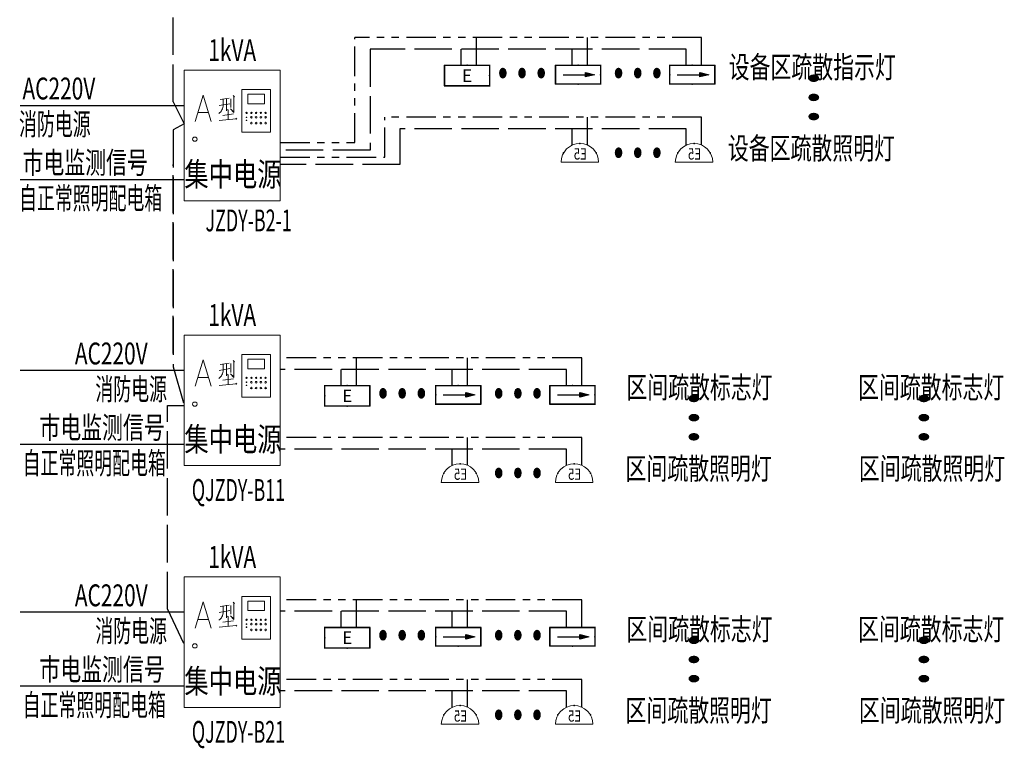
# Model space of a CAD drawing. Extents: x -748038 to 71573, y -76529 to 1158350.
# Drawn here: x -291033 to -275276, y 757486 to 769142 of the extents above; entities that cross this region are included whole.
import ezdxf
from ezdxf.enums import TextEntityAlignment as Align

# ---------------------------------------------------------------- set-up
doc = ezdxf.new("R2010")
doc.units = 0
doc.header["$LTSCALE"] = 1000
doc.header["$MEASUREMENT"] = 0
doc.linetypes.add('ACAD_ISO02W100', pattern=[15, 12, -3])
doc.linetypes.add('ACANSTGB', pattern=[0.354331, 0.15748, -0.03937, 0.03937, -0.03937, 0.03937, -0.03937])
doc.layers.get('0').update_dxf_attribs({"linetype": 'CONTINUOUS'})
doc.layers.add('EQUIP-应急', color=4, linetype='CONTINUOUS', lineweight=30)
doc.styles.add('_TEL_ATTDEF', font='GBENOR', dxfattribs={"width": 0.8, "height": 3, "bigfont": 'GBCBIG'})
doc.styles.add('_TEL_DIM', font='SIMPLEX', dxfattribs={"width": 0.8, "height": 3.5, "bigfont": 'HZTXT'})
doc.styles.add('DIM_FONT', font='complex.shx', dxfattribs={"width": 0.6, "bigfont": 'hzdx1.shx'})
doc.styles.add('宋体', font='txt', dxfattribs={"width": 0.8})

# ---------------------------------------------------------------- blocks, each defined once
blk = doc.blocks.new('$equip_U$00000291(DESKTOP-GDV6P60)')
at = {"lineweight": 0}
for p, q in [((0.0697, 0.5187), (0.0697, 0.8427)), ((0.0697, 0.8427), (0.2857, 0.8427)), ((0.2857, 0.8427), (0.2857, 0.5187)), ((-0.2854, 0.6018), (-0.2245, 0.8017)), ((-0.2245, 0.8017), (-0.1637, 0.6018)), ((-0.0953, 0.7671), (-0.026, 0.7766)), ((-0.0725, 0.7671), (-0.0725, 0.7277)), ((-0.0474, 0.775), (-0.0474, 0.6805)), ((-0.0147, 0.7735), (-0.0147, 0.7073)), ((0.003, 0.7987), (0.0129, 0.7876)), ((0.0129, 0.7876), (0.0079, 0.7893)), ((0.0079, 0.7893), (0.0093, 0.668)), ((0.1134, 0.7347), (0.1134, 0.8076)), ((0.1134, 0.8076), (0.2412, 0.8076)), ((0.2412, 0.8076), (0.2412, 0.7347)), ((-0.1041, 0.7216), (-0.0223, 0.7357)), ((-0.0928, 0.6727), (-0.099, 0.668)), ((-0.0865, 0.6805), (-0.0928, 0.6727)), ((-0.0827, 0.6885), (-0.0865, 0.6805)), ((-0.0777, 0.6963), (-0.0827, 0.6885)), ((-0.0752, 0.7073), (-0.0777, 0.6963)), ((-0.0725, 0.7167), (-0.0752, 0.7073)), ((-0.0725, 0.7277), (-0.0725, 0.7167)), ((-0.0386, 0.6931), (-0.0348, 0.6868)), ((-0.0348, 0.6868), (-0.0348, 0.616)), ((0.0093, 0.668), (-0.016, 0.6963)), ((-0.016, 0.6963), (0.0093, 0.6727)), ((0.2412, 0.7347), (0.1134, 0.7347)), ((-0.2626, 0.6685), (-0.1865, 0.6685)), ((-0.099, 0.668), (-0.1066, 0.6617)), ((0.0256, 0.6208), (-0.1028, 0.6082)), ((-0.0752, 0.6474), (0.0068, 0.6585)), ((0.0231, 0.6254), (0.0306, 0.6176)), ((0.0306, 0.6176), (0.0256, 0.6208)), ((-0.2797, 0.4819), (-0.2963, 0.4819)), ((-0.2963, 0.452), (-0.2797, 0.452)), ((0.2857, 0.5187), (0.0697, 0.5187))]:
    blk.add_line(p, q, dxfattribs=at)
blk.add_lwpolyline([(-0.3679, 0.99), (0.36, 0.99), (0.36, 0), (-0.3679, 0)], close=True, dxfattribs=at)
for centre, radius in [((0.1053, 0.6659), 0.00495), ((0.1044, 0.6326), 0.00198), ((0.1044, 0.6092), 0.00198), ((0.1053, 0.6659), 0.00045), ((0.1413, 0.6326), 0.0063), ((0.1413, 0.6659), 0.00495), ((0.1413, 0.6659), 0.00045), ((0.1773, 0.6326), 0.0063), ((0.1773, 0.6659), 0.00495), ((0.1773, 0.6659), 0.00045), ((0.2133, 0.6326), 0.0063), ((0.2133, 0.6659), 0.00495), ((0.2133, 0.6659), 0.00045), ((0.2493, 0.6326), 0.0063), ((0.2493, 0.6659), 0.00495), ((0.2493, 0.6659), 0.00045), ((0.1413, 0.5885), 0.0063), ((0.1773, 0.5885), 0.0063), ((0.2133, 0.5885), 0.0063), ((0.2493, 0.5885), 0.0063)]:
    blk.add_circle(centre, radius, dxfattribs=at)
for start, end in [(119.1103, 240.8897), (299.11037, 60.88963)]:
    blk.add_arc((-0.288, 0.467), 0.0171, start, end, dxfattribs=at)
at = {"style": 'DIM_FONT', "width": 0.75}
blk.add_text('集中电源', height=0.18, dxfattribs=at).set_placement((-0.3669, 0.1099))
at = {"lineweight": 0, "style": '宋体', "width": 0.8, "flags": 1}
for tag in ['A', 'REMARK']:
    blk.add_attdef(tag, text='', height=0.00002, dxfattribs=at).set_placement((0, 0), align=Align.MIDDLE_CENTER)
blk = doc.blocks.new('$equip$00002534')
for p, q in [((-0.72, 0.66), (-0.72, 0)), ((0.72, 0.66), (-0.72, 0.66)), ((0.72, 0), (0.72, 0.66)), ((-0.72, 0), (0.72, 0))]:
    blk.add_line(p, q)
at = {"const_width": 0.04}
blk.add_lwpolyline([(-0.72, 0.66), (-0.72, 0), (0.72, 0), (0.72, 0.66), (-0.72, 0.66), (-0.72, 0)], dxfattribs=at)
for p in [(0, 0.66), (-0.72, 0.33), (0.72, 0.33), (0, 0)]:
    blk.add_point(p)
at = {"color": 7, "style": '_TEL_DIM'}
blk.add_attdef('$TEXT$', text='', height=0.4, dxfattribs=at).set_placement((0, 0.33), align=Align.MIDDLE_CENTER)
at = {"color": 7, "style": '_TEL_DIM', "flags": 1}
blk.add_attdef('A', text='', height=0.00002, dxfattribs=at).set_placement((0, 0), align=Align.MIDDLE_CENTER)
blk = doc.blocks.new('$equip$00002540')
blk.add_hatch(color=256).paths.add_polyline_path([(0.24, 0.372), (0.24, 0.228), (0.528, 0.3)])
for p, q in [((-0.72, 0.6), (-0.72, 0)), ((0.72, 0.6), (-0.72, 0.6)), ((0.24, 0.372), (0.24, 0.228)), ((0.528, 0.3), (0.24, 0.372)), ((0.72, 0), (0.72, 0.6)), ((-0.72, 0), (0.72, 0)), ((0.24, 0.228), (0.528, 0.3))]:
    blk.add_line(p, q)
at = {"color": 7}
blk.add_line((-0.48, 0.3), (0.48, 0.3), dxfattribs=at)
at = {"const_width": 0.04}
blk.add_lwpolyline([(-0.72, 0.6), (-0.72, 0), (0.72, 0), (0.72, 0.6), (-0.72, 0.6), (-0.72, 0)], dxfattribs=at)
for p in [(0, 0.6), (-0.72, 0.3), (0, 0), (0.72, 0.3)]:
    blk.add_point(p)
at = {"color": 7, "style": '_TEL_DIM', "flags": 1}
blk.add_attdef('A', text='', height=0.00002, dxfattribs=at).set_placement((0, 0), align=Align.MIDDLE_CENTER)
blk = doc.blocks.new('$equip_U$00000403(DESKTOP-T4RAHOR)')
at = {"lineweight": 0}
blk.add_lwpolyline([(-0.6, 0), (0.6, 0, 1), (-0.6, 0, 1)], format="xyb", dxfattribs=at)
for p in [(0, 0.6), (-0.52, 0.3), (0.52, 0.3)]:
    blk.add_point(p)
at = {"color": 7, "style": 'DIM_FONT', "width": 0.75}
blk.add_text('E5', height=0.36, dxfattribs=at).set_placement((-0.225, 0.086))
at = {"color": 7, "style": '_TEL_DIM', "flags": 1}
for tag in ['A', 'REMARK']:
    blk.add_attdef(tag, text='', height=0.00002, dxfattribs=at).set_placement((0, 0), align=Align.MIDDLE_CENTER)
at = {"color": 7, "style": '_TEL_DIM'}
blk.add_attdef('$TEXT$', text='', height=0.00002, dxfattribs=at).set_placement((0, 0), align=Align.MIDDLE_CENTER)

msp = doc.modelspace()

# ---------------------------------------------------------------- linework, layer by layer
at = {"color": 3, "linetype": 'ACAD_ISO02W100', "ltscale": 0.05}
for p, q in [((-288579, 767828.2, 21407.6), (-288579, 771211.5, 21407.6)), ((-280365.2, 768670.8, 21407.6), (-285424.4, 768670.8, 21407.6)), ((-285424.4, 768670.8, 21407.6), (-285424.4, 767056.7, 21407.6)), ((-283967.9, 768412.9, 21407.6), (-283967.9, 768670.8, 21407.6)), ((-282192.9, 768412.9, 21407.6), (-282192.9, 768670.8, 21407.6)), ((-280365.2, 768412.9, 21407.6), (-280365.2, 768670.8, 21407.6)), ((-288579, 767828.2, 21407.6), (-288399.7, 767478.2, 21407.6)), ((-288399.7, 767478.2, 21407.6), (-288579, 767379.9, 21407.6)), ((-288579, 767379.9, 21407.6), (-288579, 763589.8, 21407.6)), ((-280365.2, 767396.8, 21407.6), (-284948.8, 767396.8, 21407.6)), ((-284948.8, 767396.8, 21407.6), (-284948.8, 766824.9, 21407.6)), ((-282192.9, 767138.8, 21407.6), (-282192.9, 767396.8, 21407.6)), ((-280365.2, 767138.8, 21407.6), (-280365.2, 767396.8, 21407.6)), ((-285424.4, 767056.7, 21407.6), (-286864.2, 767056.7, 21407.6)), ((-288579, 763803.8, 21407.6), (-288579, 766823.6, 21407.6)), ((-284948.8, 766824.9, 21407.6), (-286864.2, 766824.9, 21407.6)), ((-288579, 763589.8, 21407.6), (-288399.7, 762970, 21407.6)), ((-282283.3, 763547.7, 21407.6), (-286864.2, 763547.7, 21407.6)), ((-285886, 763289.7, 21407.6), (-285886, 763547.7, 21407.6)), ((-284111, 763289.7, 21407.6), (-284111, 763547.7, 21407.6)), ((-282283.3, 763289.7, 21407.6), (-282283.3, 763547.7, 21407.6)), ((-288669.4, 762970, 21407.6), (-288399.7, 762970, 21407.6)), ((-288669.4, 759710.4, 21407.6), (-288669.4, 762970, 21407.6)), ((-282283.3, 762273.6, 21407.6), (-286866.9, 762273.6, 21407.6)), ((-284111, 762015.6, 21407.6), (-284111, 762273.6, 21407.6)), ((-282283.3, 762015.6, 21407.6), (-282283.3, 762273.6, 21407.6)), ((-288669.4, 759710.4, 21407.6), (-288399.7, 759148.7, 21407.6)), ((-282283.3, 759678.7, 21407.6), (-286864.2, 759678.7, 21407.6)), ((-285886, 759420.7, 21407.6), (-285886, 759678.7, 21407.6)), ((-284111, 759420.7, 21407.6), (-284111, 759678.7, 21407.6)), ((-282283.3, 759420.7, 21407.6), (-282283.3, 759678.7, 21407.6)), ((-282283.3, 758404.6, 21407.6), (-286866.9, 758404.6, 21407.6)), ((-284111, 758146.6, 21407.6), (-284111, 758404.6, 21407.6)), ((-282283.3, 758146.6, 21407.6), (-282283.3, 758404.6, 21407.6))]:
    msp.add_line(p, q, dxfattribs=at)
at = {"color": 1, "linetype": 'ACANSTGB', "ltscale": 3}
for p, q in [((-280121.1, 768855.2, 21407.6), (-285667.4, 768855.2, 21407.6)), ((-285667.4, 767176.5, 21407.6), (-285667.4, 768855.2, 21407.6)), ((-283723.8, 768412.9, 21407.6), (-283723.8, 768855.2, 21407.6)), ((-281948.7, 768412.9, 21407.6), (-281948.7, 768855.2, 21407.6)), ((-280121.1, 768412.9, 21407.6), (-280121.1, 768855.2, 21407.6)), ((-280121.1, 767581.2, 21407.6), (-285191.8, 767581.2, 21407.6)), ((-285191.8, 766944.8, 21407.6), (-285191.8, 767581.2, 21407.6)), ((-281948.7, 767138.8, 21407.6), (-281948.7, 767581.2, 21407.6)), ((-280121.1, 767138.8, 21407.6), (-280121.1, 767581.2, 21407.6)), ((-286864.2, 767176.5, 21407.6), (-285667.4, 767176.5, 21407.6)), ((-286864.2, 766944.8, 21407.6), (-285191.8, 766944.8, 21407.6)), ((-282039.2, 763732.1, 21407.6), (-286864.2, 763732.1, 21407.6)), ((-285641.9, 763289.7, 21407.6), (-285641.9, 763732.1, 21407.6)), ((-283866.8, 763289.7, 21407.6), (-283866.8, 763732.1, 21407.6)), ((-282039.2, 763289.7, 21407.6), (-282039.2, 763732.1, 21407.6)), ((-282039.2, 762458, 21407.6), (-286864.2, 762458, 21407.6)), ((-283866.8, 762015.6, 21407.6), (-283866.8, 762458, 21407.6)), ((-282039.2, 762015.6, 21407.6), (-282039.2, 762458, 21407.6)), ((-282039.2, 759863.1, 21407.6), (-286864.2, 759863.1, 21407.6)), ((-285641.9, 759420.7, 21407.6), (-285641.9, 759863.1, 21407.6)), ((-283866.8, 759420.7, 21407.6), (-283866.8, 759863.1, 21407.6)), ((-282039.2, 759420.7, 21407.6), (-282039.2, 759863.1, 21407.6)), ((-282039.2, 758589, 21407.6), (-286864.2, 758589, 21407.6)), ((-283866.8, 758146.6, 21407.6), (-283866.8, 758589, 21407.6)), ((-282039.2, 758146.6, 21407.6), (-282039.2, 758589, 21407.6))]:
    msp.add_line(p, q, dxfattribs=at)
for p, q in [((-291023.9, 767770.1, 21407.6), (-288399.7, 767770.1, 21407.6)), ((-291023.9, 766585.8, 21407.6), (-288399.7, 766585.8, 21407.6)), ((-288399.7, 763531.7, 21407.6), (-291023.9, 763531.7, 21407.6)), ((-288399.7, 762347.5, 21407.6), (-291023.9, 762347.5, 21407.6)), ((-288399.7, 759662.7, 21407.6), (-291023.9, 759662.7, 21407.6)), ((-288399.7, 758478.5, 21407.6), (-291023.9, 758478.5, 21407.6))]:
    msp.add_line(p, q)

# ---------------------------------------------------------------- block references
at = {"layer": 'EQUIP-应急', "xscale": 2109.375, "yscale": 2109.375, "zscale": 2109.375}
for p in [(-287623.5, 766246.3, 21407.6), (-287623.5, 762008, 21407.6), (-287623.5, 758139, 21407.6)]:
    msp.add_blockref('$equip_U$00000291(DESKTOP-GDV6P60)', p, dxfattribs=at)
at = {"layer": 'EQUIP-应急', "ltscale": 0.2}
ref = msp.add_blockref('$equip$00002534', (-283873.2, 768082.9, 21407.6), dxfattribs=dict(at, xscale=-500, yscale=500, zscale=500))
ref.add_attrib('$TEXT$', 'E', dxfattribs={"layer": '0', "color": 7, "height": 200, "style": '_TEL_DIM'}).set_placement((-283873.2, 768247.9, 21407.6), align=Align.MIDDLE_CENTER)
at = {"layer": 'EQUIP-应急', "ltscale": 0.2, "xscale": -500, "yscale": 500, "zscale": 500, "rotation": 180}
for p in [(-282097.4, 768412.9, 21407.6), (-280269.7, 768412.9, 21407.6), (-284015.5, 763289.7, 21407.6), (-282187.8, 763289.7, 21407.6), (-284015.5, 759420.7, 21407.6), (-282187.8, 759420.7, 21407.6)]:
    msp.add_blockref('$equip$00002540', p, dxfattribs=at)
at = {"layer": 'EQUIP-应急', "ltscale": 0.2}
ref = msp.add_blockref('$equip_U$00000403(DESKTOP-T4RAHOR)', (-282068.2, 766862.3, 21407.6), dxfattribs=dict(at, xscale=-500, yscale=500, zscale=500))
ref.add_attrib('$TEXT$', 'REMARK', dxfattribs={"layer": '0', "color": 7, "height": 0.01, "rotation": 270, "style": '_TEL_ATTDEF'}).set_placement((-282068.2, 766862.3, 21407.6), align=Align.MIDDLE_CENTER)
ref = msp.add_blockref('$equip_U$00000403(DESKTOP-T4RAHOR)', (-280241.7, 766862.3, 21407.6), dxfattribs=dict(at, xscale=-500, yscale=500, zscale=500))
ref.add_attrib('$TEXT$', 'REMARK', dxfattribs={"layer": '0', "color": 7, "height": 0.01, "rotation": 270, "style": '_TEL_ATTDEF'}).set_placement((-280241.8, 766862.3, 21407.6), align=Align.MIDDLE_CENTER)
ref = msp.add_blockref('$equip$00002534', (-285791.3, 762959.7, 21407.6), dxfattribs=dict(at, xscale=-500, yscale=500, zscale=500))
ref.add_attrib('$TEXT$', 'E', dxfattribs={"layer": '0', "color": 7, "height": 200, "style": '_TEL_DIM'}).set_placement((-285791.3, 763124.7, 21407.6), align=Align.MIDDLE_CENTER)
ref = msp.add_blockref('$equip_U$00000403(DESKTOP-T4RAHOR)', (-283986.3, 761739.1, 21407.6), dxfattribs=dict(at, xscale=-500, yscale=500, zscale=500))
ref.add_attrib('$TEXT$', 'REMARK', dxfattribs={"layer": '0', "color": 7, "height": 0.01, "rotation": 270, "style": '_TEL_ATTDEF'}).set_placement((-283986.3, 761739.1, 21407.6), align=Align.MIDDLE_CENTER)
ref = msp.add_blockref('$equip_U$00000403(DESKTOP-T4RAHOR)', (-282159.8, 761739.1, 21407.6), dxfattribs=dict(at, xscale=-500, yscale=500, zscale=500))
ref.add_attrib('$TEXT$', 'REMARK', dxfattribs={"layer": '0', "color": 7, "height": 0.01, "rotation": 270, "style": '_TEL_ATTDEF'}).set_placement((-282159.9, 761739.1, 21407.6), align=Align.MIDDLE_CENTER)
ref = msp.add_blockref('$equip$00002534', (-285791.3, 759090.7, 21407.6), dxfattribs=dict(at, xscale=-500, yscale=500, zscale=500))
ref.add_attrib('$TEXT$', 'E', dxfattribs={"layer": '0', "color": 7, "height": 200, "style": '_TEL_DIM'}).set_placement((-285791.3, 759255.7, 21407.6), align=Align.MIDDLE_CENTER)
ref = msp.add_blockref('$equip_U$00000403(DESKTOP-T4RAHOR)', (-283986.3, 757870.1, 21407.6), dxfattribs=dict(at, xscale=-500, yscale=500, zscale=500))
ref.add_attrib('$TEXT$', 'REMARK', dxfattribs={"layer": '0', "color": 7, "height": 0.01, "rotation": 270, "style": '_TEL_ATTDEF'}).set_placement((-283986.3, 757870.1, 21407.6), align=Align.MIDDLE_CENTER)
ref = msp.add_blockref('$equip_U$00000403(DESKTOP-T4RAHOR)', (-282159.8, 757870.1, 21407.6), dxfattribs=dict(at, xscale=-500, yscale=500, zscale=500))
ref.add_attrib('$TEXT$', 'REMARK', dxfattribs={"layer": '0', "color": 7, "height": 0.01, "rotation": 270, "style": '_TEL_ATTDEF'}).set_placement((-282159.9, 757870.1, 21407.6), align=Align.MIDDLE_CENTER)

# ---------------------------------------------------------------- texts
at = {"style": 'DIM_FONT', "width": 0.7}
for p in [(-287631.9, 768480.5, 21407.6), (-287631.9, 764242.1, 21407.6), (-287631.9, 760373.1, 21407.6)]:
    msp.add_text('1kVA', height=350, dxfattribs=at).set_placement(p, align=Align.CENTER)
at = {"style": 'DIM_FONT'}
for s, height, width, p in [('设备区疏散指示灯', 350, 0.7, (-279686.7, 768209.3, 21407.6)), ('…', 964.5, 0.7, (-283454.6, 767788.1, 21407.6)), ('…', 964.5, 0.7, (-281603.4, 767788.1, 21407.6)), ('AC220V', 350, 0.7, (-290988.4, 767865.7, 21407.6)), ('消防电源', 350, 0.6, (-291044, 767296.3, 21407.6)), ('设备区疏散照明灯', 350, 0.7, (-279700.5, 766910.1, 21407.6)), ('市电监测信号', 350, 0.7, (-290988.4, 766681.4, 21407.6)), ('…', 964.5, 0.7, (-281603.4, 766514, 21407.6)), ('自正常照明配电箱', 350, 0.6, (-291044, 766112.1, 21407.6)), ('AC220V', 350, 0.7, (-290150, 763627.4, 21407.6)), ('消防电源', 350, 0.6, (-289821.8, 763058, 21407.6)), ('区间疏散标志灯', 350, 0.7, (-281324.3, 763086.1, 21407.6)), ('区间疏散标志灯', 350, 0.7, (-277616.9, 763086.1, 21407.6)), ('…', 964.5, 0.7, (-285372.7, 762664.9, 21407.6)), ('…', 964.5, 0.7, (-283521.5, 762664.9, 21407.6)), ('市电监测信号', 350, 0.7, (-290717.7, 762443.1, 21407.6)), ('自正常照明配电箱', 350, 0.6, (-290986.7, 761873.7, 21407.6)), ('区间疏散照明灯', 350, 0.7, (-281338.1, 761787, 21407.6)), ('区间疏散照明灯', 350, 0.7, (-277603.2, 761787, 21407.6)), ('…', 964.5, 0.7, (-283521.5, 761390.8, 21407.6)), ('AC220V', 350, 0.7, (-290150, 759758.4, 21407.6)), ('消防电源', 350, 0.6, (-289821.8, 759189, 21407.6)), ('区间疏散标志灯', 350, 0.7, (-281324.3, 759217.1, 21407.6)), ('区间疏散标志灯', 350, 0.7, (-277616.9, 759217.1, 21407.6)), ('…', 964.5, 0.7, (-285372.7, 758795.9, 21407.6)), ('…', 964.5, 0.7, (-283521.5, 758795.9, 21407.6)), ('市电监测信号', 350, 0.7, (-290717.7, 758574.1, 21407.6)), ('自正常照明配电箱', 350, 0.6, (-290986.7, 758004.7, 21407.6)), ('区间疏散照明灯', 350, 0.7, (-281338.1, 757918, 21407.6)), ('区间疏散照明灯', 350, 0.7, (-277603.2, 757918, 21407.6)), ('…', 964.5, 0.7, (-283521.5, 757521.8, 21407.6))]:
    msp.add_text(s, height=height, dxfattribs=dict(at, width=width)).set_placement(p)
at = {"style": 'DIM_FONT', "width": 0.7}
for p in [(-277825.6, 767438.7, 21407.6), (-279743.7, 762315.6, 21407.6), (-276063.7, 762315.6, 21407.6), (-279743.7, 758446.6, 21407.6), (-276063.7, 758446.6, 21407.6)]:
    msp.add_text('…', height=964.5, rotation=90, dxfattribs=at).set_placement(p)
at = {"style": 'DIM_FONT', "width": 0.6}
for s, p in [('JZDY-B2-1', (-286679.1, 765755.6, 21407.6)), ('QJZDY-B11', (-286784.7, 761443.1, 21407.6)), ('QJZDY-B21', (-286784.7, 757574.1, 21407.6))]:
    msp.add_text(s, height=350, dxfattribs=at).set_placement(p, align=Align.RIGHT)

doc.saveas('drawing.dxf')
